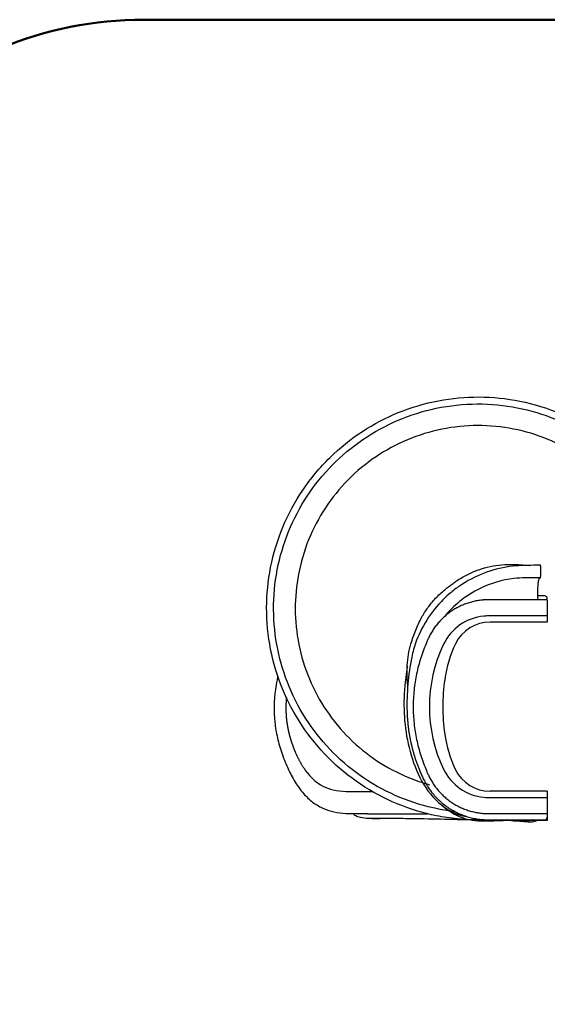
# Model space of a CAD drawing. Units: millimetres. Extents: x 102 to 15895, y 205 to 12307.
# Drawn here: x 3701 to 5822, y 6256 to 10214 of the extents above; entities that cross this region are included whole.
import ezdxf

# ---------------------------------------------------------------- set-up
doc = ezdxf.new("R2010")
doc.units = ezdxf.units.MM
doc.layers.add('DEFAULT', color=7, linetype='Continuous')
doc.layers.add('MAKE2D ______', color=7, linetype='Continuous')

msp = doc.modelspace()

# ---------------------------------------------------------------- linework, layer by layer
for p, q in [((5810.8, 7897.2), (5784, 7897.2)), ((5026.6, 7111.5), (5118.1, 7111.5))]:
    msp.add_line(p, q)
at = {"color": 60, "lineweight": 50, "true_color": 0xaff425}
msp.add_lwpolyline([(5674.7, 1947.4), (5674.6, 3208.8, 0.144984), (5593.9, 3481.1), (4334.3, 5420.6, 0.216272), (3986.1, 5643.2, -0.372972), (2699.7, 7127.9), (2699.7, 8713.8, -0.414214), (4199.7, 10213.8), (8033.4, 10213.8, -0.299846), (8492.9, 9911.1, 0.299846), (8952.3, 9608.3), (12328.6, 9608.3, -0.411052), (15304.8, 6969.6), (15304.8, 2976.3, -0.414334), (13804.1, 1476.3), (9702.7, 1478, 0.323859), (9227.7, 1134.5, -0.323744), (8277.9, 447.6), (7174.7, 447.6, -0.414193)], format="xyb", close=True, dxfattribs=at)
for points in [[(5821.8, 7882.2), (5821.8, 7792.2)], [(5821.8, 7882.2), (5821.8, 7792.2)], [(5821.8, 7882.2), (5821.8, 7792.2)], [(5821.8, 7882.2), (5821.8, 7792.2)], [(5821.8, 7882.2), (5821.8, 7792.2)], [(5821.8, 7817.2), (5591.8, 7817.2)], [(5821.8, 7817.2), (5591.8, 7817.2)], [(5821.8, 7817.2), (5591.8, 7817.2)], [(5821.8, 7817.2), (5591.8, 7817.2)], [(5821.8, 7817.2), (5591.8, 7817.2)], [(5821.8, 7792.2), (5591.8, 7792.2)], [(5821.8, 7792.2), (5591.8, 7792.2)], [(5821.8, 7792.2), (5591.8, 7792.2)], [(5821.8, 7792.2), (5591.8, 7792.2)], [(5821.8, 7792.2), (5591.8, 7792.2)], [(5821.8, 7112.2), (5591.8, 7112.2)], [(5821.8, 7112.2), (5591.8, 7112.2)], [(5821.8, 7112.2), (5591.8, 7112.2)], [(5821.8, 7112.2), (5591.8, 7112.2)], [(5821.8, 7112.2), (5591.8, 7112.2)], [(5591.8, 7087.2), (5821.8, 7087.2)], [(5591.8, 7087.2), (5821.8, 7087.2)], [(5591.8, 7087.2), (5821.8, 7087.2)], [(5591.8, 7087.2), (5821.8, 7087.2)], [(5591.8, 7087.2), (5821.8, 7087.2)], [(5821.8, 7112.2), (5821.8, 7022.2)], [(5821.8, 7112.2), (5821.8, 7022.2)], [(5821.8, 7112.2), (5821.8, 7022.2)], [(5821.8, 7112.2), (5821.8, 7022.2)], [(5821.8, 7112.2), (5821.8, 7022.2)], [(5821.8, 7022.2), (5821.8, 6995.3)]]:
    msp.add_lwpolyline(points)
for centre, radius, start, end in [((5810.8, 7886.2), 11, 0, 90), ((5585.2, 7616.9), 200, 95.245, 154.4602), ((5585.2, 7616.9), 200, 95.245, 154.4602), ((5585.2, 7616.9), 200, 95.245, 154.4602), ((5585.2, 7616.9), 200, 95.245, 154.4602), ((5585.2, 7616.9), 200, 95.245, 154.4602), ((5591.8, 7544.2), 273, 90, 95.245), ((5591.8, 7544.2), 273, 90, 95.245), ((5591.8, 7544.2), 273, 90, 95.245), ((5591.8, 7544.2), 273, 90, 95.245), ((5591.8, 7544.2), 273, 90, 95.245), ((5591.8, 7638.2), 154, 90, 154.0735), ((5591.8, 7638.2), 154, 90, 154.0735), ((5591.8, 7638.2), 154, 90, 154.0735), ((5591.8, 7638.2), 154, 90, 154.0735), ((5591.8, 7638.2), 154, 90, 154.0735), ((5929.8, 7452.2), 582, 154.4602, 205.5398), ((5929.8, 7452.2), 582, 154.4602, 205.5398), ((5929.8, 7452.2), 582, 154.4602, 205.5398), ((5929.8, 7452.2), 582, 154.4602, 205.5398), ((5929.8, 7452.2), 582, 154.4602, 205.5398), ((5886.8, 7494.8), 482, 154.0735, 171.9726), ((5886.8, 7494.8), 482, 154.0735, 171.9726), ((5886.8, 7494.8), 482, 154.0735, 171.9726), ((5886.8, 7494.8), 482, 154.0735, 171.9726), ((5886.8, 7494.8), 482, 154.0735, 171.9726), ((6207.4, 7460.1), 949.6, 168.378, 181.634), ((6188.8, 7452.2), 787, 171.9726, 180), ((6188.8, 7452.2), 787, 171.9726, 180), ((6188.8, 7452.2), 787, 171.9726, 180), ((6188.8, 7452.2), 787, 171.9726, 180), ((6188.8, 7452.2), 787, 171.9726, 180), ((6188.8, 7452.2), 787, 180, 188.0274), ((6188.8, 7452.2), 787, 180, 188.0274), ((6188.8, 7452.2), 787, 180, 188.0274), ((6188.8, 7452.2), 787, 180, 188.0274), ((6188.8, 7452.2), 787, 180, 188.0274), ((5886.8, 7409.6), 482, 188.0274, 205.9265), ((5886.8, 7409.6), 482, 188.0274, 205.9265), ((5886.8, 7409.6), 482, 188.0274, 205.9265), ((5886.8, 7409.6), 482, 188.0274, 205.9265), ((5886.8, 7409.6), 482, 188.0274, 205.9265), ((5585.2, 7287.5), 200, 205.5398, 264.755), ((5585.2, 7287.5), 200, 205.5398, 264.755), ((5585.2, 7287.5), 200, 205.5398, 264.755), ((5585.2, 7287.5), 200, 205.5398, 264.755), ((5585.2, 7287.5), 200, 205.5398, 264.755), ((5591.8, 7266.2), 154, 205.9265, 270), ((5591.8, 7266.2), 154, 205.9265, 270), ((5591.8, 7266.2), 154, 205.9265, 270), ((5591.8, 7266.2), 154, 205.9265, 270), ((5591.8, 7266.2), 154, 205.9265, 270), ((5591.8, 7360.2), 273, 264.755, 270), ((5591.8, 7360.2), 273, 264.755, 270), ((5591.8, 7360.2), 273, 264.755, 270), ((5591.8, 7360.2), 273, 264.755, 270), ((5591.8, 7360.2), 273, 264.755, 270), ((5810.8, 7008.2), 11, 270, 0)]:
    msp.add_arc(centre, radius, start, end)
for points, knots in [([(5543.8, 6997.2), (5515.8, 6997.2), (5459.7, 7000.2), (5349.2, 7016.3), (5215.8, 7057.3), (5068.1, 7136.1), (4938, 7243.1), (4831.2, 7373.7), (4752.7, 7522), (4704.3, 7682.8), (4688.4, 7848.5), (4705.1, 8015.4), (4753.9, 8176.1), (4834.7, 8326), (4943.6, 8457), (5074.3, 8562.2), (5222.9, 8640.1), (5381.7, 8687.1), (5547.9, 8702.5), (5714, 8685.6), (5873.5, 8636.5), (6021.2, 8557), (6150.8, 8450.3), (6256.6, 8320.1), (6335.2, 8171.9), (6380.6, 8021.3), (6392, 7919.1), (6395.2, 7838.2)], [534.067859, 534.067859, 534.067859, 534.067859, 542.461753, 550.931882, 567.504899, 584.145534, 600.907934, 617.793528, 634.494757, 651.011779, 667.958623, 684.16865, 701.1155, 718.062337, 735.009217, 751.95614, 768.166226, 785.113123, 801.38457, 818.02439, 834.97123, 851.181259, 868.128119, 885.074964, 901.284992, 918.231867, 932.018478, 932.018478, 932.018478, 932.018478]), ([(5451.3, 7030.5), (5428.1, 7033.1), (5352.2, 7044.7), (5226.8, 7083.2), (5083.7, 7159.5), (4959, 7262.2), (4856.1, 7387.4), (4780.3, 7528.9), (4733.1, 7683.3), (4716.6, 7842.7), (4731.5, 8003.5), (4777.3, 8158.3), (4852.4, 8301.3), (4953.8, 8427), (5077.7, 8530.6), (5219.8, 8608.4), (5375.9, 8657.4), (5538.9, 8674.7), (5702, 8659.2), (5856.5, 8613), (5999.4, 8537.7), (6124.9, 8436.1), (6228.7, 8311.2), (6306.6, 8167.8), (6352.4, 8019.4), (6364, 7919), (6366.9, 7838.2)], [525.74811, 525.74811, 525.74811, 525.74811, 532.760107, 548.742962, 564.923269, 581.16662, 596.963964, 613.334699, 629.068453, 645.18442, 661.172933, 677.288855, 693.404853, 709.393384, 725.509319, 741.625303, 757.74128, 774.36678, 790.546396, 806.662421, 822.523554, 838.766874, 854.882856, 870.998865, 887.496974, 901.231237, 901.231237, 901.231237, 901.231237]), ([(6281.4, 7838.2), (6276.9, 7913.7), (6266.4, 8002.3), (6225.7, 8134), (6156.3, 8262.1), (6063.1, 8374.1), (5950.6, 8465), (5823.6, 8531.8), (5686.1, 8573.1), (5542.1, 8587), (5397.2, 8572.3), (5258.3, 8529.6), (5130.1, 8460.5), (5017.9, 8367.5), (4925.9, 8254), (4858.2, 8125), (4817.6, 7987.1), (4804.3, 7844.2), (4818.6, 7701.3), (4861.1, 7562.2), (4930.2, 7434), (5022.6, 7322.4), (5134.8, 7230.8), (5246, 7171.9), (5319.6, 7146.6), (5347.9, 7138.7)], [118.053114, 118.053114, 118.053114, 118.053114, 130.220431, 144.718313, 159.216222, 173.714172, 188.212095, 202.394791, 216.577495, 231.075385, 245.573324, 260.071256, 274.443072, 289.067008, 303.564929, 318.062863, 332.560796, 346.491395, 360.926243, 375.424129, 389.922069, 404.419985, 418.665561, 433.163942, 441.98515, 441.98515, 441.98515, 441.98515]), ([(5260.7, 7535.4), (5259.8, 7546.6), (5258.2, 7574.5), (5258.1, 7616.9), (5263, 7662.6), (5274.5, 7710), (5292.3, 7759.5), (5314.3, 7808.6), (5341.2, 7851.5), (5372.8, 7889), (5406.1, 7920.1), (5434.3, 7941.3), (5450.9, 7953.5), (5471.3, 7967.3), (5501.3, 7984.7), (5560.3, 8010.2), (5622.6, 8023.1), (5677, 8024.7), (5710.3, 8023.2), (5731.5, 8021.5), (5745.5, 8020.6), (5748.7, 8020.4)], [2.616515, 2.616515, 2.616515, 2.616515, 5.993515, 11.011723, 15.325129, 19.739884, 25.608453, 31.10911, 35.861246, 40.734052, 45.806663, 49.510588, 51.28581, 52.008921, 56.885893, 61.678739, 71.242209, 75.825165, 77.983373, 81.249895, 82.197789, 82.197789, 82.197789, 82.197789]), ([(5260.7, 7535.4), (5259.8, 7546.6), (5258.2, 7574.5), (5258.1, 7616.9), (5263, 7662.6), (5274.5, 7710), (5292.3, 7759.5), (5314.3, 7808.6), (5341.2, 7851.5), (5372.8, 7889), (5406.1, 7920.1), (5434.3, 7941.3), (5450.9, 7953.5), (5471.3, 7967.3), (5501.3, 7984.7), (5560.3, 8010.2), (5622.6, 8023.1), (5677, 8024.7), (5710.3, 8023.2), (5731.5, 8021.5), (5745.5, 8020.6), (5748.7, 8020.4)], [2.616515, 2.616515, 2.616515, 2.616515, 5.993515, 11.011723, 15.325129, 19.739884, 25.608453, 31.10911, 35.861246, 40.734052, 45.806663, 49.510588, 51.28581, 52.008921, 56.885893, 61.678739, 71.242209, 75.825165, 77.983373, 81.249895, 82.197789, 82.197789, 82.197789, 82.197789]), ([(5260.7, 7535.4), (5259.8, 7546.6), (5258.2, 7574.5), (5258.1, 7616.9), (5263, 7662.6), (5274.5, 7710), (5292.3, 7759.5), (5314.3, 7808.6), (5341.2, 7851.5), (5372.8, 7889), (5406.1, 7920.1), (5434.3, 7941.3), (5450.9, 7953.5), (5471.3, 7967.3), (5501.3, 7984.7), (5560.3, 8010.2), (5622.6, 8023.1), (5677, 8024.7), (5710.3, 8023.2), (5731.5, 8021.5), (5745.5, 8020.6), (5748.7, 8020.4)], [2.616515, 2.616515, 2.616515, 2.616515, 5.993515, 11.011723, 15.325129, 19.739884, 25.608453, 31.10911, 35.861246, 40.734052, 45.806663, 49.510588, 51.28581, 52.008921, 56.885893, 61.678739, 71.242209, 75.825165, 77.983373, 81.249895, 82.197789, 82.197789, 82.197789, 82.197789]), ([(5260.7, 7535.4), (5259.8, 7546.6), (5258.2, 7574.5), (5258.1, 7616.9), (5263, 7662.6), (5274.5, 7710), (5292.3, 7759.5), (5314.3, 7808.6), (5341.2, 7851.5), (5372.8, 7889), (5406.1, 7920.1), (5434.3, 7941.3), (5450.9, 7953.5), (5471.3, 7967.3), (5501.3, 7984.7), (5560.3, 8010.2), (5622.6, 8023.1), (5677, 8024.7), (5710.3, 8023.2), (5731.5, 8021.5), (5745.5, 8020.6), (5748.7, 8020.4)], [2.616515, 2.616515, 2.616515, 2.616515, 5.993515, 11.011723, 15.325129, 19.739884, 25.608453, 31.10911, 35.861246, 40.734052, 45.806663, 49.510588, 51.28581, 52.008921, 56.885893, 61.678739, 71.242209, 75.825165, 77.983373, 81.249895, 82.197789, 82.197789, 82.197789, 82.197789]), ([(5260.7, 7535.4), (5259.8, 7546.6), (5258.2, 7574.5), (5258.1, 7616.9), (5263, 7662.6), (5274.5, 7710), (5292.3, 7759.5), (5314.3, 7808.6), (5341.2, 7851.5), (5372.8, 7889), (5406.1, 7920.1), (5434.3, 7941.3), (5450.9, 7953.5), (5471.3, 7967.3), (5501.3, 7984.7), (5560.3, 8010.2), (5622.6, 8023.1), (5677, 8024.7), (5710.3, 8023.2), (5731.5, 8021.5), (5745.5, 8020.6), (5748.7, 8020.4)], [2.616515, 2.616515, 2.616515, 2.616515, 5.993515, 11.011723, 15.325129, 19.739884, 25.608453, 31.10911, 35.861246, 40.734052, 45.806663, 49.510588, 51.28581, 52.008921, 56.885893, 61.678739, 71.242209, 75.825165, 77.983373, 81.249895, 82.197789, 82.197789, 82.197789, 82.197789]), ([(5793.7, 8020.6), (5776.5, 8020.5), (5751.4, 8020.5), (5709.8, 8019.7), (5649.6, 8014.4), (5563.3, 7991.6), (5484.6, 7950.2), (5426.1, 7905.5), (5373.8, 7855), (5320.8, 7780.5), (5289.9, 7705.7), (5279.3, 7661.8), (5277.2, 7651.4)], [-176.247222, -176.247222, -176.247222, -176.247222, -171.110519, -168.696632, -163.786745, -152.99738, -142.099954, -137.257, -130.956921, -120.337499, -110.012054, -106.824295, -106.824295, -106.824295, -106.824295]), ([(5793.6, 7970.6), (5781.8, 7970.5), (5762.1, 7970.4), (5726.7, 7970.3), (5655.8, 7966.3), (5562.4, 7938.8), (5470.2, 7880.2), (5426.7, 7836.6), (5408.9, 7814.8)], [0.049595, 0.049595, 0.049595, 0.049595, 3.575578, 5.973676, 10.669007, 24.840726, 34.78697, 43.220264, 43.220264, 43.220264, 43.220264]), ([(5785.4, 7882.2), (5785.1, 7882.9), (5784.7, 7884.8), (5784, 7890.7), (5783.9, 7900.7), (5784, 7913.2), (5784.2, 7927.9), (5784.9, 7943.5), (5786.4, 7957.4), (5789.2, 7966.4), (5791.2, 7969.6), (5792.3, 7970.6)], [0, 0, 0, 0, 0.218701, 0.599391, 1.779593, 3.201632, 4.357286, 6.192971, 7.881965, 8.555068, 8.998368, 8.998368, 8.998368, 8.998368]), ([(5785.4, 7882.2), (5785.1, 7882.9), (5784.7, 7884.8), (5784, 7890.7), (5783.9, 7900.7), (5784, 7913.2), (5784.2, 7927.9), (5784.9, 7943.5), (5786.4, 7957.4), (5789.2, 7966.4), (5791.2, 7969.6), (5792.3, 7970.6)], [0, 0, 0, 0, 0.218701, 0.599391, 1.779593, 3.201632, 4.357286, 6.192971, 7.881965, 8.555068, 8.998368, 8.998368, 8.998368, 8.998368]), ([(5785.4, 7882.2), (5785.1, 7882.9), (5784.7, 7884.8), (5784, 7890.7), (5783.9, 7900.7), (5784, 7913.2), (5784.2, 7927.9), (5784.9, 7943.5), (5786.4, 7957.4), (5789.2, 7966.4), (5791.2, 7969.6), (5792.3, 7970.6)], [0, 0, 0, 0, 0.218701, 0.599391, 1.779593, 3.201632, 4.357286, 6.192971, 7.881965, 8.555068, 8.998368, 8.998368, 8.998368, 8.998368]), ([(5785.4, 7882.2), (5785.1, 7882.9), (5784.7, 7884.8), (5784, 7890.7), (5783.9, 7900.7), (5784, 7913.2), (5784.2, 7927.9), (5784.9, 7943.5), (5786.4, 7957.4), (5789.2, 7966.4), (5791.2, 7969.6), (5792.3, 7970.6)], [0, 0, 0, 0, 0.218701, 0.599391, 1.779593, 3.201632, 4.357286, 6.192971, 7.881965, 8.555068, 8.998368, 8.998368, 8.998368, 8.998368]), ([(5785.4, 7882.2), (5785.1, 7882.9), (5784.7, 7884.8), (5784, 7890.7), (5783.9, 7900.7), (5784, 7913.2), (5784.2, 7927.9), (5784.9, 7943.5), (5786.4, 7957.4), (5789.2, 7966.4), (5791.2, 7969.6), (5792.3, 7970.6)], [0, 0, 0, 0, 0.218701, 0.599391, 1.779593, 3.201632, 4.357286, 6.192971, 7.881965, 8.555068, 8.998368, 8.998368, 8.998368, 8.998368]), ([(5821.8, 6995.3), (5775.6, 6995.4), (5716.3, 6995.2), (5650.8, 6994.1), (5619.4, 6993.1), (5594.3, 6992), (5558.9, 6991.1), (5509.5, 6993.8), (5456.6, 7012.7), (5412.4, 7041.1), (5392.4, 7059), (5382.9, 7068.7)], [0, 0, 0, 0, 13.864293, 17.793085, 19.654948, 23.282623, 25.340675, 30.285396, 38.029946, 41.952994, 46.036229, 46.036229, 46.036229, 46.036229]), ([(5821.8, 6995.3), (5775.6, 6995.4), (5716.3, 6995.2), (5650.8, 6994.1), (5619.4, 6993.1), (5594.3, 6992), (5558.9, 6991.1), (5509.5, 6993.8), (5456.6, 7012.7), (5412.4, 7041.1), (5392.4, 7059), (5382.9, 7068.7)], [0, 0, 0, 0, 13.864293, 17.793085, 19.654948, 23.282623, 25.340675, 30.285396, 38.029946, 41.952994, 46.036229, 46.036229, 46.036229, 46.036229]), ([(5821.8, 6995.3), (5775.6, 6995.4), (5716.3, 6995.2), (5650.8, 6994.1), (5619.4, 6993.1), (5594.3, 6992), (5558.9, 6991.1), (5509.5, 6993.8), (5456.6, 7012.7), (5412.4, 7041.1), (5392.4, 7059), (5382.9, 7068.7)], [0, 0, 0, 0, 13.864293, 17.793085, 19.654948, 23.282623, 25.340675, 30.285396, 38.029946, 41.952994, 46.036229, 46.036229, 46.036229, 46.036229]), ([(5821.8, 6995.3), (5775.6, 6995.4), (5716.3, 6995.2), (5650.8, 6994.1), (5619.4, 6993.1), (5594.3, 6992), (5558.9, 6991.1), (5509.5, 6993.8), (5456.6, 7012.7), (5412.4, 7041.1), (5392.4, 7059), (5382.9, 7068.7)], [0, 0, 0, 0, 13.864293, 17.793085, 19.654948, 23.282623, 25.340675, 30.285396, 38.029946, 41.952994, 46.036229, 46.036229, 46.036229, 46.036229]), ([(5821.8, 6995.3), (5775.6, 6995.4), (5716.3, 6995.2), (5650.8, 6994.1), (5619.4, 6993.1), (5594.3, 6992), (5558.9, 6991.1), (5509.5, 6993.8), (5456.6, 7012.7), (5412.4, 7041.1), (5392.4, 7059), (5382.9, 7068.7)], [0, 0, 0, 0, 13.864293, 17.793085, 19.654948, 23.282623, 25.340675, 30.285396, 38.029946, 41.952994, 46.036229, 46.036229, 46.036229, 46.036229]), ([(5149.5, 7001.4), (5140.8, 7001.4), (5125.6, 7001.6), (5099.5, 7002.8), (5078.3, 7005), (5061, 7009.1), (5052.3, 7012.7), (5046.1, 7016.9), (5043.6, 7020.6), (5043.2, 7022.5)], [0, 0, 0, 0, 2.594169, 4.55644, 7.840204, 8.967819, 9.893092, 10.64224, 11.204041, 11.204041, 11.204041, 11.204041]), ([(5515.8, 6997.2), (5491.1, 6997.5), (5422.5, 6998.5), (5331.7, 7001.1), (5235.7, 7002.3), (5170.4, 7002.5), (5127.5, 7002.2), (5114.5, 7002.1)], [0, 0, 0, 0, 7.433313, 20.553032, 27.27495, 36.231381, 40.135857, 40.135857, 40.135857, 40.135857]), ([(5751.2, 6988.5), (5749.6, 6988.7), (5740.1, 6989.3), (5720.7, 6990.4), (5695.7, 6991.6), (5668.4, 6994.3)], [0, 0, 0, 0, 0.491796, 2.867721, 5.830662, 5.830662, 5.830662, 5.830662]), ([(5751.2, 6988.5), (5749.6, 6988.7), (5740.1, 6989.3), (5720.7, 6990.4), (5695.7, 6991.6), (5668.4, 6994.3)], [0, 0, 0, 0, 0.491796, 2.867721, 5.830662, 5.830662, 5.830662, 5.830662]), ([(5751.2, 6988.5), (5749.6, 6988.7), (5740.1, 6989.3), (5720.7, 6990.4), (5695.7, 6991.6), (5668.4, 6994.3)], [0, 0, 0, 0, 0.491796, 2.867721, 5.830662, 5.830662, 5.830662, 5.830662]), ([(5751.2, 6988.5), (5749.6, 6988.7), (5740.1, 6989.3), (5720.7, 6990.4), (5695.7, 6991.6), (5668.4, 6994.3)], [0, 0, 0, 0, 0.491796, 2.867721, 5.830662, 5.830662, 5.830662, 5.830662]), ([(5751.2, 6988.5), (5749.6, 6988.7), (5740.1, 6989.3), (5720.7, 6990.4), (5695.7, 6991.6), (5668.4, 6994.3)], [0, 0, 0, 0, 0.491796, 2.867721, 5.830662, 5.830662, 5.830662, 5.830662]), ([(5781.6, 6995.3), (5779.7, 6994.4), (5776.1, 6992.6), (5769.4, 6990.1), (5762, 6987.9), (5751.5, 6987.7), (5744.3, 6988.8), (5739.5, 6989.3)], [0, 0, 0, 0, 0.638268, 1.20916, 2.160205, 2.911008, 4.347941, 4.347941, 4.347941, 4.347941]), ([(5781.6, 6995.3), (5779.7, 6994.4), (5776.1, 6992.6), (5769.4, 6990.1), (5762, 6987.9), (5751.5, 6987.7), (5744.3, 6988.8), (5739.5, 6989.3)], [0, 0, 0, 0, 0.638268, 1.20916, 2.160205, 2.911008, 4.347941, 4.347941, 4.347941, 4.347941]), ([(5781.6, 6995.3), (5779.7, 6994.4), (5776.1, 6992.6), (5769.4, 6990.1), (5762, 6987.9), (5751.5, 6987.7), (5744.3, 6988.8), (5739.5, 6989.3)], [0, 0, 0, 0, 0.638268, 1.20916, 2.160205, 2.911008, 4.347941, 4.347941, 4.347941, 4.347941]), ([(5781.6, 6995.3), (5779.7, 6994.4), (5776.1, 6992.6), (5769.4, 6990.1), (5762, 6987.9), (5751.5, 6987.7), (5744.3, 6988.8), (5739.5, 6989.3)], [0, 0, 0, 0, 0.638268, 1.20916, 2.160205, 2.911008, 4.347941, 4.347941, 4.347941, 4.347941]), ([(5781.6, 6995.3), (5779.7, 6994.4), (5776.1, 6992.6), (5769.4, 6990.1), (5762, 6987.9), (5751.5, 6987.7), (5744.3, 6988.8), (5739.5, 6989.3)], [0, 0, 0, 0, 0.638268, 1.20916, 2.160205, 2.911008, 4.347941, 4.347941, 4.347941, 4.347941])]:
    msp.add_open_spline(points, degree=3, knots=knots)
for points, weights, degree, knots in [([(5793.6, 7970.6), (5794.8, 7970.3), (5795.9, 7978.1), (5796.2, 7990), (5796.6, 8003.5), (5795.7, 8016.9), (5794.3, 8020), (5794.2, 8020.3), (5794, 8020.5), (5793.7, 8020.6)], [1, 1, 1, 1, 1, 1, 1, 0.929056073992, 0.929056073992, 1], 3, [0.492623, 0.492623, 0.492623, 0.492623, 3.940986, 3.940986, 3.940986, 7.874413, 7.874413, 7.874413, 7.964024, 7.964024, 7.964024, 7.964024]), ([(5793.6, 7970.6), (5794.8, 7970.3), (5795.9, 7978.1), (5796.2, 7990), (5796.6, 8003.5), (5795.7, 8016.9), (5794.3, 8020), (5794.2, 8020.3), (5794, 8020.5), (5793.7, 8020.6)], [1, 1, 1, 1, 1, 1, 1, 0.929056073992, 0.929056073992, 1], 3, [0.492623, 0.492623, 0.492623, 0.492623, 3.940986, 3.940986, 3.940986, 7.874413, 7.874413, 7.874413, 7.964024, 7.964024, 7.964024, 7.964024]), ([(5793.6, 7970.6), (5794.8, 7970.3), (5795.9, 7978.1), (5796.2, 7990), (5796.6, 8003.5), (5795.7, 8016.9), (5794.3, 8020), (5794.2, 8020.3), (5794, 8020.5), (5793.7, 8020.6)], [1, 1, 1, 1, 1, 1, 1, 0.929056073992, 0.929056073992, 1], 3, [0.492623, 0.492623, 0.492623, 0.492623, 3.940986, 3.940986, 3.940986, 7.874413, 7.874413, 7.874413, 7.964024, 7.964024, 7.964024, 7.964024]), ([(5793.6, 7970.6), (5794.8, 7970.3), (5795.9, 7978.1), (5796.2, 7990), (5796.6, 8003.5), (5795.7, 8016.9), (5794.3, 8020), (5794.2, 8020.3), (5794, 8020.5), (5793.7, 8020.6)], [1, 1, 1, 1, 1, 1, 1, 0.929056073992, 0.929056073992, 1], 3, [0.492623, 0.492623, 0.492623, 0.492623, 3.940986, 3.940986, 3.940986, 7.874413, 7.874413, 7.874413, 7.964024, 7.964024, 7.964024, 7.964024]), ([(5793.6, 7970.6), (5794.8, 7970.3), (5795.9, 7978.1), (5796.2, 7990), (5796.6, 8003.5), (5795.7, 8016.9), (5794.3, 8020), (5794.2, 8020.3), (5794, 8020.5), (5793.7, 8020.6)], [1, 1, 1, 1, 1, 1, 1, 0.929056073992, 0.929056073992, 1], 3, [0.492623, 0.492623, 0.492623, 0.492623, 3.940986, 3.940986, 3.940986, 7.874413, 7.874413, 7.874413, 7.964024, 7.964024, 7.964024, 7.964024]), ([(5591.8, 7882.2), (5576.4, 7882.2), (5560.9, 7880.8), (5411, 7867), (5346.1, 7731.1), (5212.8, 7452.2), (5346.1, 7173.3), (5411, 7037.4), (5560.9, 7023.6), (5576.4, 7022.2), (5591.8, 7022.2)], [1, 0.998952678424, 1, 0.869429423439, 1, 0.902286035693, 1, 0.869429423439, 1, 0.998952678424, 1], 2, [23, 23, 23, 25.499111, 25.499111, 46.169114, 46.169114, 98.054827, 98.054827, 118.72483, 118.72483, 121.223941, 121.223941, 121.223941]), ([(5591.8, 7882.2), (5576.4, 7882.2), (5560.9, 7880.8), (5411, 7867), (5346.1, 7731.1), (5212.8, 7452.2), (5346.1, 7173.3), (5411, 7037.4), (5560.9, 7023.6), (5576.4, 7022.2), (5591.8, 7022.2)], [1, 0.998952678424, 1, 0.869429423439, 1, 0.902286035693, 1, 0.869429423439, 1, 0.998952678424, 1], 2, [23, 23, 23, 25.499111, 25.499111, 46.169114, 46.169114, 98.054827, 98.054827, 118.72483, 118.72483, 121.223941, 121.223941, 121.223941]), ([(5591.8, 7882.2), (5576.4, 7882.2), (5560.9, 7880.8), (5411, 7867), (5346.1, 7731.1), (5212.8, 7452.2), (5346.1, 7173.3), (5411, 7037.4), (5560.9, 7023.6), (5576.4, 7022.2), (5591.8, 7022.2)], [1, 0.998952678424, 1, 0.869429423439, 1, 0.902286035693, 1, 0.869429423439, 1, 0.998952678424, 1], 2, [23, 23, 23, 25.499111, 25.499111, 46.169114, 46.169114, 98.054827, 98.054827, 118.72483, 118.72483, 121.223941, 121.223941, 121.223941]), ([(5591.8, 7882.2), (5576.4, 7882.2), (5560.9, 7880.8), (5411, 7867), (5346.1, 7731.1), (5212.8, 7452.2), (5346.1, 7173.3), (5411, 7037.4), (5560.9, 7023.6), (5576.4, 7022.2), (5591.8, 7022.2)], [1, 0.998952678424, 1, 0.869429423439, 1, 0.902286035693, 1, 0.869429423439, 1, 0.998952678424, 1], 2, [23, 23, 23, 25.499111, 25.499111, 46.169114, 46.169114, 98.054827, 98.054827, 118.72483, 118.72483, 121.223941, 121.223941, 121.223941]), ([(5591.8, 7882.2), (5576.4, 7882.2), (5560.9, 7880.8), (5411, 7867), (5346.1, 7731.1), (5212.8, 7452.2), (5346.1, 7173.3), (5411, 7037.4), (5560.9, 7023.6), (5576.4, 7022.2), (5591.8, 7022.2)], [1, 0.998952678424, 1, 0.869429423439, 1, 0.902286035693, 1, 0.869429423439, 1, 0.998952678424, 1], 2, [23, 23, 23, 25.499111, 25.499111, 46.169114, 46.169114, 98.054827, 98.054827, 118.72483, 118.72483, 121.223941, 121.223941, 121.223941]), ([(5258.1, 7433), (5262.2, 7290.8), (5323.5, 7162.5), (5394.5, 7013.8), (5558.6, 6998.7), (5575.2, 6997.2), (5591.8, 6997.2)], [0.951336307451, 0.954216053277, 1, 0.869429423439, 1, 0.998952678424, 1], 2, [73.74374, 73.74374, 73.74374, 98.054827, 98.054827, 118.72483, 118.72483, 121.223941, 121.223941, 121.223941])]:
    msp.add_rational_spline(points, weights, degree=degree, knots=knots)
for points, degree in [([(5821.8, 7882.2), (5706.8, 7882.2), (5591.8, 7882.2)], 2), ([(5821.8, 7882.2), (5706.8, 7882.2), (5591.8, 7882.2)], 2), ([(5821.8, 7882.2), (5706.8, 7882.2), (5591.8, 7882.2)], 2), ([(5821.8, 7882.2), (5706.8, 7882.2), (5591.8, 7882.2)], 2), ([(5821.8, 7882.2), (5706.8, 7882.2), (5591.8, 7882.2)], 2), ([(5258.9, 7615.7), (5253, 7574.2), (5243, 7486.3), (5248.1, 7366.1), (5275.3, 7239.8), (5327.2, 7123.5), (5385.9, 7061.5), (5421.6, 7039)], 3), ([(5087.4, 7022.3), (5099.6, 7022.2), (5111.9, 7022), (5124.1, 7022), (5136.4, 7022), (5148.7, 7022)], 5), ([(5119, 7022), (5128.3, 7022), (5137.5, 7022)], 2), ([(5137.5, 7022), (5153.2, 7022), (5169, 7022)], 2), ([(5169, 7022), (5175.4, 7022), (5181.9, 7022)], 2), ([(5181.9, 7022), (5183.7, 7022), (5185.6, 7022)], 2), ([(5185.6, 7022), (5191.1, 7022), (5196.6, 7022)], 2), ([(5196.6, 7022), (5199.4, 7022), (5202.2, 7022)], 2), ([(5202.2, 7022), (5206.8, 7022), (5211.4, 7022)], 2), ([(5211.4, 7022), (5215, 7022), (5218.7, 7022)], 2), ([(5218.7, 7022), (5222.4, 7022), (5226, 7022)], 2), ([(5226, 7022), (5230.6, 7022), (5235.2, 7022)], 2), ([(5235.2, 7022), (5238, 7022), (5240.7, 7022)], 2), ([(5240.7, 7022), (5246.2, 7022), (5251.7, 7022)], 2), ([(5251.7, 7022), (5253.5, 7022), (5255.3, 7022)], 2), ([(5255.3, 7022), (5261.7, 7022), (5268.1, 7022)], 2), ([(5268.1, 7022), (5269, 7022), (5269.9, 7022)], 2), ([(5269.9, 7022), (5277.2, 7022), (5284.5, 7022)], 2), ([(5284.5, 7022), (5291.8, 7022), (5299.1, 7022)], 2), ([(5299.1, 7022), (5299.9, 7022), (5300.8, 7022)], 2), ([(5300.8, 7022), (5307.2, 7022), (5313.6, 7022)], 2), ([(5313.6, 7022), (5315.4, 7022), (5317.2, 7022)], 2), ([(5317.2, 7022), (5322.6, 7022), (5328.1, 7022)], 2), ([(5328.1, 7022), (5330.8, 7022), (5333.5, 7022)], 2), ([(5333.5, 7022), (5336.7, 7022), (5339.9, 7022)], 2), ([(5421.6, 7039), (5457.7, 7016.2), (5495.8, 7011.6)], 2), ([(5591.8, 7022.2), (5706.8, 7022.2), (5821.8, 7022.2)], 2), ([(5591.8, 7022.2), (5706.8, 7022.2), (5821.8, 7022.2)], 2), ([(5591.8, 7022.2), (5706.8, 7022.2), (5821.8, 7022.2)], 2), ([(5591.8, 7022.2), (5706.8, 7022.2), (5821.8, 7022.2)], 2), ([(5591.8, 7022.2), (5706.8, 7022.2), (5821.8, 7022.2)], 2), ([(5521.8, 6997.2), (5666.3, 6997.2), (5810.8, 6997.2)], 2), ([(5591.8, 6997.2), (5706.8, 6997.2), (5821.8, 6997.2)], 2)]:
    msp.add_open_spline(points, degree=degree)
at = {"layer": 'DEFAULT'}
msp.add_open_spline([(4738.9, 7574), (4737.8, 7569.2), (4733.7, 7551.6), (4723, 7490.8), (4721.6, 7412.1), (4736.3, 7325.7), (4755.2, 7261.3), (4780.3, 7199.4), (4810.3, 7144.1), (4844.1, 7098.8), (4881.2, 7064.8), (4921.7, 7041.4), (4965.6, 7027.9), (5005.5, 7023.4), (5046.4, 7022.2), (5071.5, 7022.3), (5087.4, 7022.3)], degree=3, knots=[-76.729988, -76.729988, -76.729988, -76.729988, -75.250043, -71.326284, -58.203138, -51.832474, -45.061247, -38.116217, -31.792274, -26.229669, -21.213778, -16.780589, -12.279647, -7.520175, -4.771131, 0, 0, 0, 0], dxfattribs=at)
at = {"layer": 'MAKE2D ______'}
for points, weights, knots in [([(4773.2, 7488.7), (4772.2, 7478.6), (4771.7, 7468.6), (4771.1, 7457.8), (4771.1, 7447), (4771.1, 7436.1), (4771.7, 7425.4), (4772.1, 7417.3), (4772.8, 7409.3)], [0.999961525461, 0.999706352198, 1, 0.999687481834, 1, 0.999687641013, 1, 0.999825033564, 0.999999999981], [13.164316, 13.164316, 13.164316, 15.175791, 15.175791, 17.341254, 17.341254, 19.502316, 19.502316, 21.115733, 21.115733, 21.115733]), ([(4782.3, 7349.9), (4786, 7334.2), (4790.8, 7318.8), (4797.2, 7298.1), (4805.4, 7278.1)], [1, 0.999389674198, 1, 0.999063043443, 1], [0, 0, 0, 3.232601, 3.232601, 7.553476, 7.553476, 7.553476])]:
    msp.add_rational_spline(points, weights, degree=2, knots=knots, dxfattribs=at)
for points, weights in [([(4772.8, 7409.3), (4773, 7406.4), (4773.3, 7403.6)], [0.999999999998, 0.999976696047, 1]), ([(4773.3, 7403.6), (4774.2, 7394.4), (4775.6, 7385.3)], [0.999999999985, 0.999764827113, 1]), ([(4775.6, 7385.3), (4775.8, 7383.7), (4776, 7382.1)], [1, 0.999992330628, 1]), ([(4776, 7382.1), (4776.4, 7379.8), (4776.8, 7377.4)], [1, 0.999984051648, 1]), ([(4776.8, 7377.4), (4777.3, 7374.4), (4777.8, 7371.4)], [1, 0.999973471142, 1]), ([(4777.8, 7371.4), (4778, 7370.5), (4778.2, 7369.6)], [1, 0.999997544383, 1]), ([(4778.2, 7369.6), (4779, 7365.1), (4779.9, 7360.7)], [1, 0.999943492025, 1]), ([(4779.9, 7360.7), (4780.9, 7355.8), (4782.1, 7350.9)], [1, 0.999928543309, 0.999999999876]), ([(4782.1, 7350.9), (4782.2, 7350.4), (4782.3, 7349.9)], [1, 0.999999446671, 0.999999999988]), ([(4808.6, 7270.4), (4823.3, 7235.4), (4844.3, 7203.8)], [1, 0.995461593021, 0.999999994732]), ([(4844.3, 7203.8), (4844.6, 7203.4), (4844.9, 7202.9)], [1, 0.999998605751, 0.999999999999]), ([(4844.9, 7202.9), (4846.8, 7200.2), (4848.8, 7197.4)], [1, 0.999935895746, 0.999999999993]), ([(4848.8, 7197.4), (4849.2, 7196.9), (4849.5, 7196.4)], [0.999999999997, 0.999997583198, 1]), ([(4849.5, 7196.4), (4850.8, 7194.6), (4852.2, 7192.8)], [1, 0.999968465914, 0.999999999997]), ([(4852.2, 7192.8), (4852.4, 7192.4), (4852.7, 7192.1)], [0.999999999993, 0.999998767658, 1]), ([(4852.7, 7192.1), (4854.7, 7189.5), (4856.7, 7186.9)], [0.999999999997, 0.999926182629, 0.999999999989]), ([(4856.7, 7186.9), (4857.1, 7186.4), (4857.6, 7185.8)], [0.999999999989, 0.999996407806, 1])]:
    msp.add_rational_spline(points, weights, degree=2, dxfattribs=at)
msp.add_open_spline([(4805.4, 7278.1), (4806, 7276.6), (4806.6, 7275), (4807.3, 7273.5), (4807.9, 7272), (4808.6, 7270.4)], degree=5, dxfattribs=at)
msp.add_open_spline([(4857.6, 7185.8), (4863, 7179), (4874, 7166.6), (4896.9, 7145.9), (4929.1, 7126.2), (4975.3, 7113.2), (5008.7, 7111.7), (5026.6, 7111.5)], degree=3, knots=[0, 0, 0, 0, 2.621189, 4.943115, 9.258323, 13.844664, 19.226689, 19.226689, 19.226689, 19.226689], dxfattribs=at)

doc.saveas('drawing.dxf')
